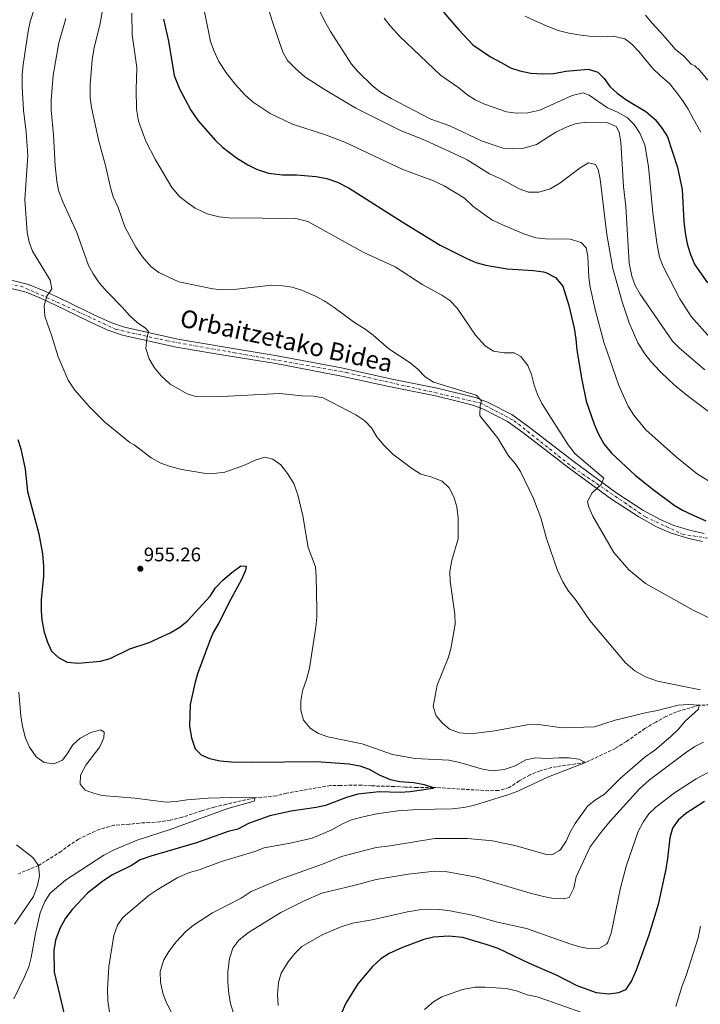
# Model space of a CAD drawing. Units: metres. Extents: x 637500 to 640943, y 4762201 to 4764582.
# Drawn here: x 638290 to 638636, y 4762487 to 4762989 of the extents above; entities that cross this region are included whole.
import ezdxf
from ezdxf.enums import TextEntityAlignment as Align

# ---------------------------------------------------------------- set-up
doc = ezdxf.new("R2010")
doc.units = ezdxf.units.M
doc.header["$MEASUREMENT"] = 0
doc.linetypes.add('DGN Style 3', pattern=[2.435891, 1.739922, -0.695969])
doc.linetypes.add('DGN Style 4', pattern=[2.785615, 1.391938, -0.695969, 0.00174, -0.695969])
for name, color, linetype, lineweight in [('Barranco lineal', 142, 'DGN Style 3', 13), ('Cota de punto acotado terreno', 7, 'Continuous', 0), ('Curva de nivel directora', 30, 'Continuous', 30), ('Curva de nivel intermedia', 30, 'Continuous', 0), ('Eje pista sin pavimentar', 7, 'DGN Style 4', 0), ('Línea de pista sin pavimentar', 7, 'Continuous', 0), ('Pista sin pavimentar', 9, 'Continuous', 0), ('Punto acotado terreno (símbolo)', 7, 'Continuous', 0)]:
    doc.layers.add(name, color=color, linetype=linetype, lineweight=lineweight)
doc.styles.add('Style-Arial', font='arial.ttf')

# ---------------------------------------------------------------- blocks, each defined once
blk = doc.blocks.new('5PATER')
at = {"layer": 'Punto acotado terreno (símbolo)', "linetype": 'Continuous', "lineweight": 0}
h = blk.add_hatch(color=51, dxfattribs=at)
edge = h.paths.add_edge_path()
edge.add_ellipse((0, 0), major_axis=(-0.11, -0.111), ratio=0.999422, start_angle=0, end_angle=360)

msp = doc.modelspace()

# ---------------------------------------------------------------- linework, layer by layer
at = {"layer": 'Barranco lineal', "color": 142, "linetype": 'DGN Style 3', "lineweight": 13}
msp.add_polyline3d([(638677.67, 4762640.79, 965), (638635.64, 4762639.83, 960), (638624.13, 4762636.39, 960), (638618.7, 4762634.05, 960), (638613.47, 4762631.15, 960), (638607.99, 4762627.93, 960), (638598.6, 4762621.39, 960), (638592.96, 4762617.81, 960), (638577.7, 4762610.6, 955), (638572.56, 4762609.93, 955), (638560.47, 4762608.1, 955), (638554.61, 4762606.33, 955), (638549.48, 4762604.41, 955), (638543.95, 4762601.29, 955), (638538.79, 4762597.81, 955), (638533.39, 4762596.36, 955), (638528.35, 4762596.21, 955), (638500.27, 4762597.95, 950), (638491.96, 4762597.87, 950), (638485.87, 4762598.12, 950), (638480.26, 4762598.43, 950), (638468.93, 4762598.69, 950), (638463.78, 4762599.11, 950), (638453.23, 4762598.96, 950), (638447.93, 4762598.91, 950), (638433.76, 4762596.49, 950), (638425.46, 4762594.96, 950), (638420.27, 4762593.61, 949.44), (638409.53, 4762592.66, 945), (638394.8, 4762589.35, 945), (638388.52, 4762587.89, 946.29), (638382.2, 4762586.01, 946.38), (638372.36, 4762582.7, 945.75), (638366.29, 4762581.19, 945), (638360.94, 4762580.41, 945), (638355.7, 4762580.05, 945), (638350.61, 4762579.79, 945), (638345.36, 4762579.12, 945), (638337.57, 4762578.69, 945), (638330.37, 4762576.64, 945), (638325.24, 4762574.41, 944.45), (638319.55, 4762571.55, 943.55), (638315.21, 4762568.76, 942.85), (638310.77, 4762565.39, 942.11), (638299.17, 4762558.1, 940), (638288.95, 4762553.97, 938.02)], dxfattribs=at)
at = {"layer": 'Curva de nivel directora', "color": 30, "linetype": 'Continuous', "lineweight": 30, "flags": 128}
for points, elevation in [([(638505.45, 4762992.97), (638513.15, 4762983.88), (638520.42, 4762976.33), (638529.4, 4762970.08), (638535.19, 4762967.14), (638539.53, 4762964.53)], 1000), ([(638362.73, 4762989.4), (638365.36, 4762978.1), (638368.3, 4762960.62), (638370.94, 4762953.8), (638376.66, 4762943.05), (638380.45, 4762937.47), (638389.28, 4762927.47), (638392.93, 4762924.05), (638399.96, 4762918.73), (638405.71, 4762915.15), (638410.19, 4762912.95), (638416.33, 4762910.9), (638423.41, 4762909.95), (638430.6, 4762909.97), (638440.59, 4762909.13), (638445.9, 4762908.14), (638451.43, 4762906.32), (638457.38, 4762903.26), (638484.41, 4762886.05), (638503.7, 4762874.17), (638517.22, 4762867.33), (638521.83, 4762865.38), (638526.97, 4762863.94), (638537.76, 4762862.1), (638551.32, 4762861.26), (638556.27, 4762860.62), (638557.57, 4762860.33), (638562.48, 4762857.67), (638566.16, 4762853.29), (638569.2, 4762843.49), (638571.87, 4762831.82), (638572.86, 4762826.27), (638573.32, 4762820.71), (638575.78, 4762805.66), (638578.04, 4762794.78), (638582.2, 4762782.96), (638584.17, 4762778.3), (638587.07, 4762773.03), (638591.02, 4762768.28), (638603.02, 4762756.96), (638612.11, 4762749.63), (638622.86, 4762741.76), (638627.14, 4762739.17), (638632.51, 4762736.61), (638639.05, 4762733.8)], 975), ([(638539.53, 4762964.53), (638544.27, 4762962.95), (638549.95, 4762961.76), (638556.04, 4762961.41), (638561.65, 4762961.68), (638567.66, 4762962.77), (638579.24, 4762963.86), (638583.98, 4762962.29), (638587.24, 4762959.1), (638590.04, 4762954.96), (638593.85, 4762951.64), (638598.81, 4762948.05), (638608.49, 4762942.31), (638613.16, 4762938.24), (638616.84, 4762933.6), (638619.48, 4762929.35), (638624.56, 4762913.71), (638626.95, 4762902.51), (638627.81, 4762886.2), (638628.56, 4762880.49), (638629.45, 4762874.83), (638631.21, 4762869.44), (638633.44, 4762864.21), (638639.83, 4762855.06)], 1000), ([(638288.67, 4762775.26), (638290.12, 4762770.38), (638292.37, 4762760.04), (638293.62, 4762748.67), (638299.37, 4762727.18), (638301.12, 4762716.87), (638301.72, 4762710.64), (638301.62, 4762705.45), (638300.58, 4762693.59), (638300.48, 4762688.08), (638300.85, 4762683.09), (638302.04, 4762676.97), (638303.7, 4762671.94), (638305.77, 4762667.34), (638309.33, 4762664.1), (638313.77, 4762661.77), (638319.28, 4762661.23), (638330.76, 4762662.32), (638335.61, 4762663.57), (638345.67, 4762668.59), (638355.52, 4762671.7), (638366.28, 4762676.68), (638371.19, 4762679.59), (638374.96, 4762682.87), (638386.53, 4762695.43), (638389.25, 4762699.62), (638393.01, 4762703.49), (638397.59, 4762707.43), (638402.13, 4762710.75), (638404.84, 4762710.62), (638404.6, 4762708.43), (638402.51, 4762703.89), (638397.05, 4762693.83), (638391.02, 4762681.75), (638388.16, 4762676.78), (638386.18, 4762672.19), (638380.09, 4762655.71), (638378.7, 4762650.91), (638376.41, 4762640.12), (638376.05, 4762629.05), (638377.12, 4762623.2), (638378.99, 4762617.55), (638381.93, 4762614.57), (638386.31, 4762612.63), (638391.63, 4762611.54), (638397.51, 4762611.02), (638408.22, 4762610.81), (638440.74, 4762611.06), (638457.44, 4762609.86), (638462.8, 4762608.87), (638467.54, 4762607.27), (638472.67, 4762604.29), (638478.25, 4762601.9), (638483.16, 4762600.94), (638490.27, 4762600.5), (638495.48, 4762599.41), (638500.27, 4762597.95), (638500.02, 4762597.32), (638488.39, 4762595.6), (638483.4, 4762595.4), (638472.7, 4762595.61), (638461.78, 4762594.41), (638455.94, 4762592.86), (638445.37, 4762588.75), (638440.5, 4762587.62), (638427.83, 4762585.84), (638416.94, 4762583.4), (638412.2, 4762581.81), (638406.11, 4762579.61), (638400.63, 4762576.7), (638395.8, 4762575.38), (638379.65, 4762569.66), (638356.32, 4762562.87), (638350.99, 4762561.01), (638346.49, 4762558.16), (638336.87, 4762553.44), (638331.96, 4762550.23), (638324.14, 4762543.97), (638316.25, 4762535.79), (638312.96, 4762531.39), (638310, 4762526.01), (638307.76, 4762520.17), (638307.03, 4762514.86), (638307.19, 4762503.84), (638313.36, 4762477.4)], 950), ([(638638.31, 4762590.71), (638628.8, 4762584.6), (638624.99, 4762581.24), (638622.03, 4762577.2), (638620.75, 4762572.31), (638619.53, 4762561.65), (638618.55, 4762556.21), (638614.68, 4762538.21), (638609.94, 4762522.68), (638603.56, 4762504.74), (638601.11, 4762499.42), (638598.04, 4762494.81), (638594.52, 4762493.22), (638589.55, 4762492.54), (638583.4, 4762493.22), (638573.52, 4762496.87), (638563.22, 4762502.18), (638549.16, 4762508.29), (638533.19, 4762515.87), (638527.2, 4762517.94), (638515.26, 4762521.38), (638507.87, 4762522.14), (638500.29, 4762521.66), (638495.42, 4762520.5), (638484.46, 4762516.44), (638477.71, 4762513.24), (638473.48, 4762510.57), (638469.23, 4762506.62), (638461.74, 4762497.91), (638455.67, 4762488.02), (638453.15, 4762482.24)], 975)]:
    msp.add_lwpolyline(points, dxfattribs=dict(at, elevation=elevation))
at = {"layer": 'Curva de nivel intermedia', "color": 30, "linetype": 'Continuous', "lineweight": 0, "flags": 128}
for points, elevation in [([(638298.74, 4763000.34), (638294.97, 4762988.09), (638293.92, 4762983.21), (638291.33, 4762966.08), (638290.82, 4762961.1), (638290.85, 4762954.78), (638291.46, 4762943), (638292.94, 4762931.75), (638293.65, 4762919.88), (638292.13, 4762897.53), (638293.43, 4762880.65), (638294.31, 4762875.73), (638296.13, 4762871.06), (638305.09, 4762856.39), (638305.91, 4762851.92), (638303.4, 4762848.21), (638301.98, 4762843.4), (638302.41, 4762838.02), (638306.01, 4762827.88), (638309.23, 4762817.28), (638314.3, 4762805.33), (638317.67, 4762800.27), (638325.18, 4762791.87), (638332.69, 4762784.14), (638345.73, 4762773.71), (638347.82, 4762772.54), (638356.56, 4762765.91), (638361.52, 4762763.2), (638366.22, 4762761.48), (638372.1, 4762759.92), (638383.35, 4762757.95), (638388.44, 4762757.89), (638394.05, 4762758.57), (638404.05, 4762762.18), (638409.48, 4762764.59), (638414.46, 4762766.19), (638418.47, 4762765.19), (638422.48, 4762762.21), (638425.9, 4762757.92), (638429.11, 4762752.79), (638431.28, 4762747.01), (638433.73, 4762736.3), (638436.45, 4762720.24), (638440.13, 4762710.3), (638440.52, 4762705.31), (638440.81, 4762688.57), (638440.84, 4762684.58), (638440.42, 4762679.6), (638437.13, 4762658.72), (638435.58, 4762652.83), (638433.65, 4762647.2), (638432.71, 4762642.09), (638432.71, 4762637.05), (638434.11, 4762632.26), (638437.52, 4762628.11), (638441.66, 4762625.31), (638446.42, 4762623.62), (638463.95, 4762620.09), (638479.43, 4762614.72), (638490.99, 4762612.6), (638508.14, 4762611.89), (638513.69, 4762610.62), (638525.29, 4762607.3), (638530.23, 4762606.45), (638536.31, 4762606.99), (638541.85, 4762608.91), (638547.39, 4762611.98), (638552.3, 4762612.98), (638558.34, 4762612.66), (638564.22, 4762613.07), (638569.36, 4762612.96), (638574.29, 4762612.24), (638577.7, 4762610.6), (638558.8, 4762603.3), (638543.27, 4762596.09), (638538.62, 4762594.25), (638520.68, 4762588.65), (638515.79, 4762587.61), (638509.79, 4762586.95), (638492.32, 4762586.73), (638482.21, 4762585.93), (638471.5, 4762584.47), (638465.11, 4762583.12), (638458.49, 4762581.37), (638453.92, 4762579.32), (638448.5, 4762576.34), (638438.44, 4762572.15), (638427.3, 4762569.52), (638414.08, 4762567.08), (638409.39, 4762565.34), (638392.32, 4762560.17), (638380.97, 4762555.96)], 955), ([(638332.16, 4762996.7), (638330.46, 4762986.36), (638327.55, 4762974.97), (638326.44, 4762968.54), (638325.47, 4762955.84), (638325.53, 4762949.35), (638326.08, 4762944.38), (638329.88, 4762927.1), (638333.18, 4762914.75), (638335.73, 4762903.55), (638337.24, 4762898.78), (638339.67, 4762893.35), (638343.06, 4762883.58), (638348.67, 4762873.15), (638352.11, 4762868.29), (638356.31, 4762863.27), (638360.5, 4762860.23), (638370.67, 4762855.48), (638387.98, 4762851.91), (638392.96, 4762851.4), (638398.69, 4762851.59), (638417.85, 4762853.74), (638423.46, 4762853.48), (638428.41, 4762852.74), (638433.51, 4762851.07), (638440.25, 4762848.13), (638444.68, 4762845.81), (638449.71, 4762842.45), (638459.48, 4762835.12), (638465.51, 4762831.32), (638469.54, 4762828.36), (638477.5, 4762821.35), (638488.48, 4762814.23), (638492.36, 4762810.94), (638496.14, 4762807.13), (638500.38, 4762804.47), (638522.11, 4762797.75), (638524.73, 4762794.87), (638524.03, 4762792.52), (638523.96, 4762787.46), (638524.23, 4762786.96), (638533.14, 4762775.87), (638538.49, 4762766.8), (638541.87, 4762763.01), (638544.65, 4762758.85), (638551.18, 4762745.06), (638554.89, 4762735.21), (638557.82, 4762724.7), (638563.38, 4762708.43), (638566.13, 4762702.69), (638568.74, 4762698.42), (638572.96, 4762693.1), (638579.93, 4762682.96), (638598.07, 4762661.44), (638602.79, 4762657.27), (638608.36, 4762654.19), (638614.36, 4762652.05), (638636.29, 4762647.58)], 965), ([(638382.67, 4762998.14), (638386.7, 4762978.01), (638388.36, 4762973.3), (638391.04, 4762967.72), (638394.92, 4762961.76), (638399.27, 4762956.2), (638404.32, 4762950.63), (638408.51, 4762947.03), (638417.19, 4762941.19), (638428.47, 4762935.89), (638445.25, 4762930.43), (638455.21, 4762926.64), (638484.69, 4762912.72), (638500.33, 4762906.98), (638505.71, 4762904.48), (638516.03, 4762898.14), (638520.33, 4762894.02), (638525.88, 4762889.92), (638530.07, 4762887.18), (638535.41, 4762884.58), (638546.31, 4762879.93), (638552.39, 4762878), (638557.36, 4762877.45), (638569.86, 4762877.23), (638575.59, 4762875.62), (638578.01, 4762872.83), (638578.98, 4762868.58), (638579.39, 4762857.76), (638580.17, 4762852.73), (638582.85, 4762840.67), (638587.09, 4762824.79), (638594.78, 4762802.72), (638599.4, 4762792.22), (638602.35, 4762787.54), (638608.44, 4762780.14), (638624.12, 4762766.1), (638634.7, 4762757.57), (638645.07, 4762751.24)], 980), ([(638414.74, 4762999.67), (638417.97, 4762989.03), (638423.52, 4762972.6), (638425.93, 4762968.22), (638429.99, 4762964.14), (638434.86, 4762960.03), (638444.22, 4762953.88), (638460.79, 4762944.05), (638483.13, 4762932.81), (638496.23, 4762927.6), (638512.93, 4762919.9), (638517.37, 4762917.59), (638528.87, 4762910.49), (638534.88, 4762907.89), (638544.02, 4762902.89), (638548.73, 4762901.21), (638553.98, 4762901.14), (638559.64, 4762902.87), (638564.69, 4762905.8), (638574.95, 4762913.62), (638579.26, 4762916.16), (638582.78, 4762915.36), (638584.21, 4762912.67), (638585.22, 4762907.77), (638588.62, 4762879.6), (638591.69, 4762862.38), (638596.32, 4762845.27), (638600.01, 4762834.54), (638604.4, 4762824.44), (638608, 4762818.82), (638611.05, 4762814.86), (638615.61, 4762810), (638620.26, 4762805.34), (638624.07, 4762802.05), (638630.24, 4762797.04), (638652.75, 4762780.1)], 985), ([(638346.7, 4762992.32), (638346.83, 4762981.39), (638349.14, 4762964.69), (638348.88, 4762953.57), (638349.08, 4762943.53), (638350, 4762937.41), (638353.75, 4762927.21), (638358.78, 4762917.74), (638367, 4762903.58), (638370.93, 4762899.07), (638374.81, 4762895.86), (638379.01, 4762892.98), (638385.08, 4762890.08), (638391.17, 4762888.58), (638396.16, 4762888.17), (638430.16, 4762887.76), (638436.31, 4762886.19), (638464.86, 4762870.46), (638480.74, 4762863.14), (638494.86, 4762854.04), (638504.53, 4762848.73), (638508.67, 4762845.92), (638512.33, 4762842.15), (638521.77, 4762828.3), (638526.65, 4762822.85), (638530.91, 4762820.18), (638536.25, 4762819.4), (638541.4, 4762819.35), (638544.74, 4762817.45), (638548.37, 4762812.86), (638550.26, 4762808.23), (638551.5, 4762802.91), (638553.22, 4762798.1), (638555.52, 4762793.47), (638568.96, 4762772.41), (638572.49, 4762767.92), (638587.11, 4762755.43), (638585.63, 4762752.3), (638581.09, 4762748.04), (638578.7, 4762743.62), (638579.45, 4762740.65), (638581.53, 4762736.1), (638592.15, 4762717.69), (638599.75, 4762708.82), (638608.36, 4762701.8), (638632.6, 4762688.27), (638648.4, 4762680.62)], 970), ([(638442.04, 4762994.1), (638444.58, 4762988.75), (638447.88, 4762983.06), (638458.58, 4762966.44), (638461.89, 4762962.57), (638469.3, 4762955.38), (638473.35, 4762952.14), (638478.72, 4762948.86), (638498.91, 4762938.33), (638508.61, 4762934.91), (638525.03, 4762927.25), (638535.74, 4762923.65), (638540.73, 4762923.28), (638546.34, 4762923.64), (638552.84, 4762925.43), (638562.54, 4762931.8), (638567.56, 4762934.14), (638573.05, 4762936.16), (638578.39, 4762936.89), (638588.64, 4762936.73), (638593.29, 4762934.69), (638594.81, 4762931.69), (638595.66, 4762926.75), (638597.1, 4762904.16), (638598.18, 4762893.88), (638599.94, 4762865), (638601.32, 4762858.36), (638603.04, 4762853.67), (638605.56, 4762849.25), (638621.95, 4762825.24), (638625.54, 4762821.75), (638638.49, 4762810.63)], 990), ([(638547.03, 4762990.83), (638552.46, 4762988.38), (638552.86, 4762988.08), (638558.24, 4762985.73), (638563.82, 4762983.6), (638569.18, 4762982.15), (638575.33, 4762981.11), (638581.36, 4762980.44), (638586.4, 4762980.38), (638591.81, 4762980.64), (638597.69, 4762979.35), (638601.36, 4762976.52), (638604.93, 4762972.86), (638608.61, 4762968.22), (638611.86, 4762964.41), (638615.96, 4762960.39), (638620.46, 4762956.48), (638623.72, 4762952.46), (638627.35, 4762947.71)], 1005), ([(638608.26, 4762991.38), (638611.57, 4762987.41), (638615.67, 4762982.87), (638619.61, 4762978.39), (638623.34, 4762974.11), (638627.79, 4762970.41), (638631.46, 4762966.49), (638633.39, 4762965.52), (638635.98, 4762963.13), (638640.08, 4762958.2)], 1010), ([(638313.1, 4762989.61), (638309.42, 4762977.26), (638306.56, 4762960.76), (638305.59, 4762947.91), (638305.61, 4762942.91), (638306.79, 4762930.46), (638307.69, 4762914.57), (638308.47, 4762906.88), (638309.41, 4762901.97), (638311.45, 4762896.22), (638318.65, 4762880.68), (638324.62, 4762863.89), (638327.04, 4762859.52), (638330.05, 4762855.04), (638334.12, 4762850.4), (638341.97, 4762842.38), (638345.38, 4762838.47), (638349.42, 4762834.81), (638353.66, 4762831.84), (638355.13, 4762830.24), (638354.23, 4762826.59), (638353.86, 4762821.6), (638355.48, 4762816.28), (638358.24, 4762811.75), (638361.59, 4762807.65), (638366.14, 4762803.37), (638374.86, 4762798.46), (638379.77, 4762796.96), (638392.6, 4762797.17), (638422.05, 4762798.64), (638433.24, 4762797.45), (638439.27, 4762797.29), (638444.2, 4762796.49), (638460.82, 4762787.78), (638465.27, 4762784.75), (638468.8, 4762781.21), (638471.5, 4762776.53), (638475.21, 4762772.11), (638479.67, 4762767.73), (638489.04, 4762760.6), (638493.79, 4762757.57), (638498.9, 4762756.17), (638504.64, 4762753.99), (638508.29, 4762750.57), (638510.65, 4762745.91), (638512.26, 4762740.91), (638512.87, 4762735.35), (638512.81, 4762724.49), (638509.69, 4762713.7), (638508.6, 4762707.92), (638508.88, 4762702.93)], 960), ([(638475.15, 4762989.87), (638478.16, 4762985.87), (638483.09, 4762980.43), (638503.91, 4762960.77), (638513.17, 4762954.36), (638517.35, 4762950.97), (638521.54, 4762948.24), (638526.33, 4762945.97), (638537.55, 4762942.11), (638542.51, 4762941.41), (638548.36, 4762941.69), (638554.51, 4762942.89), (638570.94, 4762950.38), (638576.54, 4762951.83), (638579.62, 4762950.61)], 995), ([(638579.62, 4762950.61), (638588.93, 4762944.15), (638594.1, 4762941.97), (638598.91, 4762939.25), (638602.42, 4762935.71), (638605.44, 4762931.31), (638607.87, 4762925.36), (638609.8, 4762914.23), (638611.94, 4762890.73), (638614.08, 4762875.35), (638615.47, 4762868.05), (638617.22, 4762863.36), (638625.76, 4762846.79), (638631.59, 4762837.88), (638641.38, 4762826.87)], 995), ([(638627.35, 4762947.71), (638630.09, 4762943.53), (638632.79, 4762938.35), (638636.39, 4762931.84)], 1005), ([(638508.88, 4762702.93), (638511.25, 4762686.12), (638511.27, 4762681.11), (638509.33, 4762669.37), (638507.92, 4762664.26), (638502.22, 4762649.95), (638500.1, 4762639.08), (638501.65, 4762634.37), (638504.65, 4762630.76), (638508.54, 4762627.64), (638513.52, 4762625.69), (638519.36, 4762625.22), (638531.55, 4762626.8), (638547.95, 4762629.86), (638553.77, 4762629.92), (638565.79, 4762628.31), (638582.31, 4762628.73), (638592.88, 4762632.15), (638608.91, 4762636.09), (638614.46, 4762637.03), (638624.83, 4762639.78), (638630.33, 4762640.14), (638635.64, 4762639.83), (638635.34, 4762637.85), (638628.54, 4762631.6), (638625.3, 4762627.79), (638621.2, 4762623.88), (638613.03, 4762616.95), (638608.03, 4762613.48), (638595.45, 4762602.45), (638587.39, 4762594.5), (638582.76, 4762591.62), (638578.88, 4762588.47), (638572.53, 4762579.47), (638569.87, 4762575.13), (638567.89, 4762570.54), (638565.09, 4762566.44), (638564.45, 4762565.78), (638560.52, 4762563.66), (638557.24, 4762563.94), (638542.36, 4762568.24), (638530.4, 4762570.79), (638517.56, 4762571.89), (638500.93, 4762571.89), (638478.3, 4762568.15), (638471.09, 4762567.25), (638453.46, 4762562.72), (638443.84, 4762558.89), (638422.44, 4762551.1), (638407.42, 4762544.94), (638402.4, 4762541.58), (638387.73, 4762533.99), (638378.06, 4762527.82), (638374.24, 4762524.59), (638369.31, 4762519.21), (638365.51, 4762514.24), (638362.9, 4762510), (638361.11, 4762504.12), (638361.33, 4762498.7), (638362.54, 4762493.11), (638364.35, 4762488.24), (638369.08, 4762478.78)], 960), ([(638289.16, 4762646.43), (638290.17, 4762634.37), (638291.05, 4762628.93), (638292.57, 4762622.96), (638294.6, 4762618.4), (638297.9, 4762613.55), (638302.09, 4762610.68), (638307.03, 4762610), (638311.38, 4762611.81), (638313.79, 4762615), (638316.56, 4762619.65), (638320.32, 4762622.94), (638325.8, 4762625.92), (638330.83, 4762627.27), (638332.66, 4762625.99), (638332.37, 4762623.23), (638330.36, 4762618.64), (638323.2, 4762609.27), (638320.5, 4762604.1), (638320.38, 4762599.52), (638322.85, 4762596.48), (638326.66, 4762595.11), (638331.5, 4762593.87), (638348.2, 4762592.45), (638364.22, 4762590.47), (638369.32, 4762590.73), (638374.87, 4762591.66)], 945), ([(638637.89, 4762620.93), (638633.38, 4762618.78), (638628.69, 4762615.61), (638610.27, 4762601.75), (638605.27, 4762597.24), (638590.3, 4762580.67), (638586.24, 4762575.8), (638580.15, 4762567.63), (638573, 4762552.29), (638571.85, 4762546.51), (638569.35, 4762541.86), (638566.45, 4762541.11), (638561.45, 4762541.4), (638556.4, 4762542.4), (638549.53, 4762544.07), (638522.22, 4762552.18), (638506.49, 4762555.1), (638500.97, 4762555.2), (638487.43, 4762553.78)], 965), ([(638643.01, 4762607.05), (638634.01, 4762602.33), (638623.1, 4762595.08), (638613.62, 4762587.8)], 970), ([(638374.87, 4762591.66), (638385.58, 4762592.46), (638397.26, 4762592.86), (638409.53, 4762592.66), (638408.92, 4762590.89), (638395.6, 4762587.13), (638366.13, 4762576.41), (638349.32, 4762571.08), (638338.09, 4762566.37), (638332.47, 4762563.39), (638312.94, 4762550.7), (638305.1, 4762543.98), (638302.33, 4762539.81), (638300.05, 4762534.07), (638297.63, 4762523.43), (638295.43, 4762511.35), (638294.19, 4762506.51), (638292.04, 4762501.45), (638286.58, 4762490.27)], 945), ([(638613.62, 4762587.8), (638609.96, 4762584.39), (638607.12, 4762580.27), (638604.58, 4762575.4), (638598.65, 4762558.33), (638595.53, 4762546.82), (638590.73, 4762523.72), (638589.05, 4762519.05), (638588.39, 4762518.08), (638584.87, 4762516.02), (638579.88, 4762515.75), (638574.86, 4762516.63), (638569.79, 4762518.16), (638547.67, 4762526.02), (638532.17, 4762529.48), (638520.79, 4762532.73), (638508.87, 4762535.01), (638503.3, 4762535.69), (638498.1, 4762535.9), (638493.12, 4762535.49), (638487.05, 4762534.45), (638469.04, 4762530.53), (638459.1, 4762528.77), (638452.76, 4762526.8), (638443.57, 4762522.82), (638433.21, 4762516.79), (638429.61, 4762513.32), (638426.24, 4762509.1), (638422.78, 4762503.34), (638421.35, 4762498.54), (638420.86, 4762492.35), (638421.12, 4762486.85)], 970), ([(638287.98, 4762568.72), (638296.31, 4762562.2), (638299.17, 4762558.1), (638299.67, 4762552.87), (638298.71, 4762547.97), (638296.55, 4762542.29), (638286.85, 4762528.23)], 940), ([(638380.97, 4762555.96), (638376.1, 4762554.51), (638370.15, 4762552.07), (638359.6, 4762545.78), (638355.46, 4762542.98), (638342.22, 4762531.85), (638339.41, 4762527.72), (638337.54, 4762522.41), (638334.97, 4762506.72), (638334.35, 4762495.14), (638334.41, 4762489.11), (638335.24, 4762483.4)], 955), ([(638487.43, 4762553.78), (638471.04, 4762551.03), (638460.36, 4762548.07), (638443.51, 4762544.01), (638434.03, 4762539.93), (638422.55, 4762534.16), (638406.17, 4762524.02), (638401.11, 4762520.08), (638398.12, 4762516.07), (638396.44, 4762510.73), (638395.59, 4762504.12), (638395.49, 4762498.77), (638396.01, 4762492.75), (638396.97, 4762487.84), (638398.48, 4762482.99)], 965), ([(638636.33, 4762527.19), (638635.06, 4762521.26), (638629.02, 4762502.17), (638626.89, 4762496.75), (638623.72, 4762486.22)], 980), ([(638586.97, 4762479.27), (638558.1, 4762489.5), (638553.09, 4762491.17), (638547.99, 4762492.32), (638542.62, 4762494.3), (638537.36, 4762495.39), (638526.59, 4762496.12), (638521.59, 4762496.09), (638515.04, 4762494.98), (638504.5, 4762491.29), (638500.29, 4762488.6), (638495.77, 4762484.82)], 980)]:
    msp.add_lwpolyline(points, dxfattribs=dict(at, elevation=elevation))
at = {"layer": 'Eje pista sin pavimentar', "color": 7, "linetype": 'DGN Style 4', "lineweight": 0}
msp.add_polyline3d([(638275.79, 4762855.84, 951.54), (638290.08, 4762853.35, 953.24), (638311.22, 4762844.03, 956.1), (638338.57, 4762831.28, 958.56), (638364.54, 4762825.47, 960.03), (638455.92, 4762809.3, 961.89), (638524.29, 4762793.75, 964.98), (638541.39, 4762784.73, 965.7), (638571.41, 4762760.88, 968.6), (638608.39, 4762735.69, 972.42), (638627.04, 4762726.99, 973.87), (638653.46, 4762722.63, 974.97)], dxfattribs=at)
at = {"layer": 'Línea de pista sin pavimentar', "color": 7, "linetype": 'Continuous', "lineweight": 0}
for points in [[(638284.6, 4762856.47, 952.61), (638294.11, 4762854.11, 953.61), (638302.39, 4762850.83, 954.6), (638313.9, 4762845.33, 956.33), (638327.02, 4762838.82, 957.57), (638336.01, 4762834.77, 958.31), (638343, 4762832.36, 958.81), (638370.08, 4762826.29, 960.05), (638393.24, 4762822.41, 960.79), (638420.64, 4762817.87, 961.04), (638453.49, 4762811.71, 961.78), (638478.48, 4762806.12, 962.77), (638502.13, 4762801.38, 964.01), (638514.07, 4762798.47, 964.26), (638521.54, 4762796.56, 964.76), (638527.75, 4762794.17, 965.01), (638540.18, 4762787.93, 965.5), (638548.33, 4762781.99, 966.24), (638571.91, 4762763.79, 968.47), (638593.25, 4762748.12, 970.95), (638606.97, 4762739.24, 972.19), (638615.68, 4762734.35, 972.94), (638622.74, 4762731.38, 973.43), (638631.4, 4762728.75, 974.17), (638638.18, 4762727.23, 974.92)], [(638283.82, 4762852.45, 952.61), (638292.86, 4762850.2, 953.61), (638300.75, 4762847.07, 954.6), (638312.11, 4762841.65, 956.33), (638325.27, 4762835.12, 957.57), (638334.49, 4762830.96, 958.31), (638341.88, 4762828.41, 958.81), (638369.29, 4762822.27, 960.05), (638392.57, 4762818.37, 960.79), (638419.93, 4762813.84, 961.04), (638452.67, 4762807.7, 961.78), (638477.63, 4762802.11, 962.77), (638501.25, 4762797.38, 964.01), (638513.08, 4762794.5, 964.26), (638520.29, 4762792.65, 964.76), (638526.09, 4762790.42, 965.01), (638538.04, 4762784.42, 965.5), (638545.87, 4762778.71, 966.24), (638569.45, 4762760.52, 968.47), (638590.92, 4762744.75, 970.95), (638604.85, 4762735.73, 972.19), (638613.88, 4762730.66, 972.94), (638621.35, 4762727.53, 973.43), (638630.36, 4762724.78, 974.17), (638637.32, 4762723.23, 974.92)]]:
    msp.add_polyline3d(points, dxfattribs=at)
at = {"layer": 'Pista sin pavimentar', "color": 9, "linetype": 'Continuous', "lineweight": 0}
for points in [[(638284.6, 4762856.47, 952.61), (638294.11, 4762854.11, 953.61), (638302.39, 4762850.83, 954.6), (638313.9, 4762845.33, 956.33), (638327.02, 4762838.82, 957.57), (638336.01, 4762834.77, 958.31), (638343, 4762832.36, 958.81), (638370.08, 4762826.29, 960.05), (638393.24, 4762822.41, 960.79), (638420.64, 4762817.87, 961.04), (638453.49, 4762811.71, 961.78), (638478.48, 4762806.12, 962.77), (638502.13, 4762801.38, 964.01), (638514.07, 4762798.47, 964.26), (638521.54, 4762796.56, 964.76), (638527.75, 4762794.17, 965.01), (638540.18, 4762787.93, 965.5), (638548.33, 4762781.99, 966.24), (638571.91, 4762763.79, 968.47), (638593.25, 4762748.12, 970.95), (638606.97, 4762739.24, 972.19), (638615.68, 4762734.35, 972.94), (638622.74, 4762731.38, 973.43), (638631.4, 4762728.75, 974.17), (638638.18, 4762727.23, 974.92)], [(638637.32, 4762723.23, 974.92), (638630.36, 4762724.78, 974.17), (638621.35, 4762727.53, 973.43), (638613.88, 4762730.66, 972.94), (638604.85, 4762735.73, 972.19), (638590.92, 4762744.75, 970.95), (638569.45, 4762760.52, 968.47), (638545.87, 4762778.71, 966.24), (638538.04, 4762784.42, 965.5), (638526.09, 4762790.42, 965.01), (638520.29, 4762792.65, 964.76), (638513.08, 4762794.5, 964.26), (638501.25, 4762797.38, 964.01), (638477.63, 4762802.11, 962.77), (638452.67, 4762807.7, 961.78), (638419.93, 4762813.84, 961.04), (638392.57, 4762818.37, 960.79), (638369.29, 4762822.27, 960.05), (638341.88, 4762828.41, 958.81), (638334.49, 4762830.96, 958.31), (638325.27, 4762835.12, 957.57), (638312.11, 4762841.65, 956.33), (638300.75, 4762847.07, 954.6), (638292.86, 4762850.2, 953.61), (638283.82, 4762852.45, 952.61)]]:
    msp.add_polyline3d(points, dxfattribs=at)

# ---------------------------------------------------------------- block references
at = {"layer": 'Punto acotado terreno (símbolo)', "color": 7, "linetype": 'Continuous', "lineweight": 0, "xscale": 10, "yscale": 10, "zscale": 10}
msp.add_blockref('5PATER', (638351.01, 4762709.35, 955.26), dxfattribs=at)

# ---------------------------------------------------------------- texts
at = {"color": 7, "linetype": 'Continuous', "lineweight": 0, "style": 'Style-Arial'}
msp.add_text('Orbaitzetako Bidea', height=9, rotation=347.66, dxfattribs=at).set_placement((638424.48, 4762821.15, 961.57), align=Align.CENTER)
at = {"layer": 'Cota de punto acotado terreno', "color": 7, "linetype": 'Continuous', "lineweight": 0, "style": 'Style-Arial'}
msp.add_text('955.26', height=7, dxfattribs=at).set_placement((638352.75, 4762713.1, 955.26))

doc.saveas('drawing.dxf')
